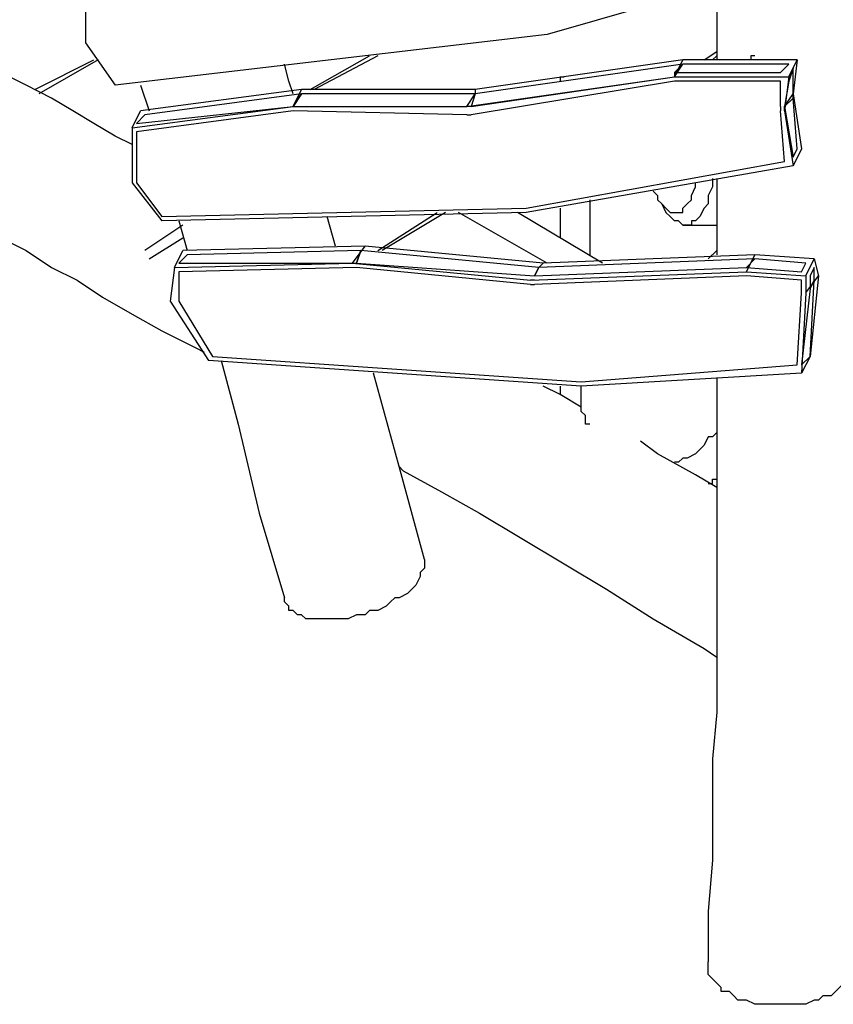
# Model space of a CAD drawing. Units: millimetres. Extents: x 24 to 150, y 33 to 212.
# Drawn here: x 50 to 57, y 92 to 100 of the extents above; entities that cross this region are included whole.
import ezdxf

# ---------------------------------------------------------------- set-up
doc = ezdxf.new("R2010")
doc.units = ezdxf.units.MM
doc.header["$MEASUREMENT"] = 0
doc.layers.add('Ebene 1', color=7, linetype='Continuous', lineweight=0)

msp = doc.modelspace()

# ---------------------------------------------------------------- linework, layer by layer
at = {"layer": 'Ebene 1', "color": 18, "lineweight": 25, "true_color": 0x000000}
for points, knots in [([(50.9411, 99.2717), (50.9411, 99.2717), (50.8, 99.3422), (50.8, 99.3422), (50.8, 99.3422), (50.6236, 99.4481), (50.6236, 99.4481), (50.6236, 99.4481), (50.4472, 99.5539), (50.4472, 99.5539), (50.4472, 99.5539), (50.2708, 99.6597), (50.2708, 99.6597), (50.2708, 99.6597), (50.0592, 99.7656), (50.0592, 99.7656), (50.0592, 99.7656), (49.8475, 99.8714), (49.8475, 99.8714), (49.8475, 99.8714), (49.6358, 99.9772), (49.6358, 99.9772), (49.6358, 99.9772), (49.4242, 100.1183), (49.4242, 100.1183), (49.4242, 100.1183), (49.2125, 100.2594), (49.2125, 100.2594), (49.2125, 100.2594), (48.9656, 100.3653), (48.9656, 100.3653), (48.9656, 100.3653), (48.7186, 100.5064), (48.7186, 100.5064), (48.7186, 100.5064), (48.4364, 100.6475), (48.4364, 100.6475), (48.4364, 100.6475), (48.1894, 100.8239), (48.1894, 100.8239), (48.1894, 100.8239), (47.9072, 100.965), (47.9072, 100.965), (47.9072, 100.965), (47.625, 101.1414), (47.625, 101.1414), (47.625, 101.1414), (47.3075, 101.2825), (47.3075, 101.2825), (47.3075, 101.2825), (47.0253, 101.4589), (47.0253, 101.4589), (47.0253, 101.4589), (46.7783, 101.6), (46.7783, 101.6)], [0, 0, 0, 0, 1, 1, 1, 2, 2, 2, 3, 3, 3, 4, 4, 4, 5, 5, 5, 6, 6, 6, 7, 7, 7, 8, 8, 8, 9, 9, 9, 10, 10, 10, 11, 11, 11, 12, 12, 12, 13, 13, 13, 14, 14, 14, 15, 15, 15, 16, 16, 16, 17, 17, 17, 18, 18, 18, 18]), ([(44.7322, 101.3531), (44.7322, 101.3531), (44.8381, 101.2825), (44.8381, 101.2825), (44.8381, 101.2825), (45.1203, 101.1414), (45.1203, 101.1414), (45.1203, 101.1414), (45.4025, 101.0003), (45.4025, 101.0003), (45.4025, 101.0003), (45.6494, 100.8239), (45.6494, 100.8239), (45.6494, 100.8239), (45.9317, 100.6828), (45.9317, 100.6828), (45.9317, 100.6828), (46.1786, 100.5417), (46.1786, 100.5417), (46.1786, 100.5417), (46.4256, 100.4358), (46.4256, 100.4358), (46.4256, 100.4358), (46.6372, 100.2947), (46.6372, 100.2947), (46.6372, 100.2947), (46.8842, 100.1536), (46.8842, 100.1536), (46.8842, 100.1536), (47.0958, 100.0478), (47.0958, 100.0478), (47.0958, 100.0478), (47.3075, 99.9419), (47.3075, 99.9419), (47.3075, 99.9419), (47.4839, 99.8361), (47.4839, 99.8361), (47.4839, 99.8361), (47.6603, 99.7303), (47.6603, 99.7303), (47.6603, 99.7303), (47.8367, 99.6244), (47.8367, 99.6244), (47.8367, 99.6244), (48.0131, 99.5186), (48.0131, 99.5186), (48.0131, 99.5186), (48.1894, 99.4481), (48.1894, 99.4481), (48.1894, 99.4481), (48.3306, 99.3775), (48.3306, 99.3775), (48.3306, 99.3775), (48.4364, 99.3069), (48.4364, 99.3069), (48.4364, 99.3069), (48.5775, 99.2364), (48.5775, 99.2364), (48.5775, 99.2364), (48.6833, 99.1658), (48.6833, 99.1658), (48.6833, 99.1658), (48.8244, 99.0953), (48.8244, 99.0953), (48.8244, 99.0953), (48.9656, 98.9894), (48.9656, 98.9894), (48.9656, 98.9894), (49.1067, 98.9189), (49.1067, 98.9189), (49.1067, 98.9189), (49.2831, 98.8131), (49.2831, 98.8131), (49.2831, 98.8131), (49.4594, 98.7072), (49.4594, 98.7072), (49.4594, 98.7072), (49.6711, 98.6014), (49.6711, 98.6014), (49.6711, 98.6014), (49.8475, 98.4956), (49.8475, 98.4956), (49.8475, 98.4956), (50.0592, 98.3897), (50.0592, 98.3897), (50.0592, 98.3897), (50.2708, 98.2486), (50.2708, 98.2486), (50.2708, 98.2486), (50.4825, 98.1428), (50.4825, 98.1428), (50.4825, 98.1428), (50.6942, 98.0017), (50.6942, 98.0017), (50.6942, 98.0017), (50.9411, 97.8606), (50.9411, 97.8606), (50.9411, 97.8606), (51.1881, 97.7194), (51.1881, 97.7194), (51.1881, 97.7194), (51.4703, 97.5783), (51.4703, 97.5783), (51.4703, 97.5783), (51.5408, 97.5431), (51.5408, 97.5431)], [0, 0, 0, 0, 1, 1, 1, 2, 2, 2, 3, 3, 3, 4, 4, 4, 5, 5, 5, 6, 6, 6, 7, 7, 7, 8, 8, 8, 9, 9, 9, 10, 10, 10, 11, 11, 11, 12, 12, 12, 13, 13, 13, 14, 14, 14, 15, 15, 15, 16, 16, 16, 17, 17, 17, 18, 18, 18, 19, 19, 19, 20, 20, 20, 21, 21, 21, 22, 22, 22, 23, 23, 23, 24, 24, 24, 25, 25, 25, 26, 26, 26, 27, 27, 27, 28, 28, 28, 29, 29, 29, 30, 30, 30, 31, 31, 31, 32, 32, 32, 33, 33, 33, 34, 34, 34, 35, 35, 35, 35]), ([(55.8094, 100.6122), (55.8094, 100.6122), (55.8094, 100.5769), (55.8094, 100.5769), (55.8094, 100.5769), (55.8094, 100.2594), (55.8094, 100.2594), (55.8094, 100.2594), (55.8094, 99.9772), (55.8094, 99.9772)], [0, 0, 0, 0, 1, 1, 1, 2, 2, 2, 3, 3, 3, 3]), ([(56.1269, 100.0125), (56.1269, 100.0125), (56.1269, 100.0125), (56.1269, 100.0125), (56.1269, 100.0125), (56.0917, 100.0125), (56.0917, 100.0125), (56.0917, 100.0125), (56.0917, 99.9772), (56.0917, 99.9772), (56.0917, 99.9772), (56.0564, 99.9772), (56.0564, 99.9772)], [0, 0, 0, 0, 1, 1, 1, 2, 2, 2, 3, 3, 3, 4, 4, 4, 4]), ([(52.2817, 99.695), (52.2817, 99.695), (52.2464, 99.8008), (52.2464, 99.8008), (52.2464, 99.8008), (52.2111, 99.9419), (52.2111, 99.9419)], [0, 0, 0, 0, 1, 1, 1, 2, 2, 2, 2]), ([(55.4567, 99.8714), (55.4567, 99.8714), (55.4567, 99.8714), (55.4567, 99.8714), (55.4567, 99.8714), (55.4567, 99.8361), (55.4567, 99.8361)], [0, 0, 0, 0, 1, 1, 1, 2, 2, 2, 2]), ([(56.4444, 99.6597), (56.4444, 99.6597), (56.4444, 99.6597), (56.4444, 99.6597), (56.4444, 99.6597), (56.4444, 99.695), (56.4444, 99.695)], [0, 0, 0, 0, 1, 1, 1, 2, 2, 2, 2]), ([(53.7633, 99.5892), (53.7633, 99.5892), (53.7633, 99.5892), (53.7633, 99.5892), (53.7633, 99.5892), (53.7281, 99.5892), (53.7281, 99.5892)], [0, 0, 0, 0, 1, 1, 1, 2, 2, 2, 2]), ([(56.3386, 99.5892), (56.3386, 99.5892), (56.3386, 99.5892), (56.3386, 99.5892), (56.3386, 99.5892), (56.3386, 99.5539), (56.3386, 99.5539)], [0, 0, 0, 0, 1, 1, 1, 2, 2, 2, 2]), ([(53.7281, 99.5186), (53.7281, 99.5186), (53.7281, 99.5186), (53.7281, 99.5186), (53.7281, 99.5186), (53.7633, 99.5186), (53.7633, 99.5186)], [0, 0, 0, 0, 1, 1, 1, 2, 2, 2, 2]), ([(55.2803, 98.8836), (55.2803, 98.8836), (55.2803, 98.8836), (55.2803, 98.8836), (55.2803, 98.8836), (55.3156, 98.8483), (55.3156, 98.8483), (55.3156, 98.8483), (55.3156, 98.8131), (55.3156, 98.8131), (55.3156, 98.8131), (55.3508, 98.7778), (55.3508, 98.7778), (55.3508, 98.7778), (55.3861, 98.7425), (55.3861, 98.7425), (55.3861, 98.7425), (55.4214, 98.7072), (55.4214, 98.7072), (55.4214, 98.7072), (55.4567, 98.7072), (55.4567, 98.7072), (55.4567, 98.7072), (55.4919, 98.7072), (55.4919, 98.7072), (55.4919, 98.7072), (55.5272, 98.7072), (55.5272, 98.7072), (55.5272, 98.7072), (55.5272, 98.7425), (55.5272, 98.7425), (55.5272, 98.7425), (55.5625, 98.7778), (55.5625, 98.7778), (55.5625, 98.7778), (55.5978, 98.8131), (55.5978, 98.8131), (55.5978, 98.8131), (55.5978, 98.8483), (55.5978, 98.8483), (55.5978, 98.8483), (55.6331, 98.9189), (55.6331, 98.9189), (55.6331, 98.9189), (55.6331, 98.9542), (55.6331, 98.9542)], [0, 0, 0, 0, 1, 1, 1, 2, 2, 2, 3, 3, 3, 4, 4, 4, 5, 5, 5, 6, 6, 6, 7, 7, 7, 8, 8, 8, 9, 9, 9, 10, 10, 10, 11, 11, 11, 12, 12, 12, 13, 13, 13, 14, 14, 14, 15, 15, 15, 15]), ([(55.7742, 98.9894), (55.7742, 98.9894), (55.7742, 98.9894), (55.7742, 98.9894), (55.7742, 98.9894), (55.7742, 98.9189), (55.7742, 98.9189), (55.7742, 98.9189), (55.7389, 98.8483), (55.7389, 98.8483), (55.7389, 98.8483), (55.7389, 98.7778), (55.7389, 98.7778), (55.7389, 98.7778), (55.7036, 98.7425), (55.7036, 98.7425), (55.7036, 98.7425), (55.6683, 98.6719), (55.6683, 98.6719), (55.6683, 98.6719), (55.6331, 98.6367), (55.6331, 98.6367), (55.6331, 98.6367), (55.5978, 98.6367), (55.5978, 98.6367), (55.5978, 98.6367), (55.5978, 98.6014), (55.5978, 98.6014), (55.5978, 98.6014), (55.5625, 98.6014), (55.5625, 98.6014), (55.5625, 98.6014), (55.5272, 98.6014), (55.5272, 98.6014), (55.5272, 98.6014), (55.4919, 98.6367), (55.4919, 98.6367), (55.4919, 98.6367), (55.4567, 98.6367), (55.4567, 98.6367), (55.4567, 98.6367), (55.4214, 98.6719), (55.4214, 98.6719)], [0, 0, 0, 0, 1, 1, 1, 2, 2, 2, 3, 3, 3, 4, 4, 4, 5, 5, 5, 6, 6, 6, 7, 7, 7, 8, 8, 8, 9, 9, 9, 10, 10, 10, 11, 11, 11, 12, 12, 12, 13, 13, 13, 14, 14, 14, 14]), ([(55.8094, 98.9894), (55.8094, 98.9894), (55.8094, 98.9189), (55.8094, 98.9189), (55.8094, 98.9189), (55.8094, 98.5661), (55.8094, 98.5661), (55.8094, 98.5661), (55.8094, 98.3544), (55.8094, 98.3544)], [0, 0, 0, 0, 1, 1, 1, 2, 2, 2, 3, 3, 3, 3]), ([(55.3508, 98.7778), (55.3508, 98.7778), (55.3861, 98.7072), (55.3861, 98.7072), (55.3861, 98.7072), (55.4214, 98.6719), (55.4214, 98.6719)], [0, 0, 0, 0, 1, 1, 1, 2, 2, 2, 2]), ([(51.6819, 97.4725), (51.6819, 97.4725), (51.8231, 96.9433), (51.8231, 96.9433), (51.8231, 96.9433), (51.9994, 96.2025), (51.9994, 96.2025), (51.9994, 96.2025), (52.2111, 95.4969), (52.2111, 95.4969)], [0, 0, 0, 0, 1, 1, 1, 2, 2, 2, 3, 3, 3, 3]), ([(53.3753, 95.8144), (53.3753, 95.8144), (53.1636, 96.5906), (53.1636, 96.5906), (53.1636, 96.5906), (52.9519, 97.3667), (52.9519, 97.3667)], [0, 0, 0, 0, 1, 1, 1, 2, 2, 2, 2]), ([(55.8094, 97.3314), (55.8094, 97.3314), (55.8094, 97.0139), (55.8094, 97.0139), (55.8094, 97.0139), (55.8094, 96.6258), (55.8094, 96.6258), (55.8094, 96.6258), (55.8094, 96.2025), (55.8094, 96.2025), (55.8094, 96.2025), (55.8094, 95.7792), (55.8094, 95.7792), (55.8094, 95.7792), (55.8094, 95.3558), (55.8094, 95.3558), (55.8094, 95.3558), (55.8094, 94.9678), (55.8094, 94.9678), (55.8094, 94.9678), (55.8094, 94.5444), (55.8094, 94.5444), (55.8094, 94.5444), (55.7742, 94.1564), (55.7742, 94.1564), (55.7742, 94.1564), (55.7742, 93.7331), (55.7742, 93.7331), (55.7742, 93.7331), (55.7742, 93.3097), (55.7742, 93.3097), (55.7742, 93.3097), (55.7389, 92.8864), (55.7389, 92.8864), (55.7389, 92.8864), (55.7389, 92.4631), (55.7389, 92.4631)], [0, 0, 0, 0, 1, 1, 1, 2, 2, 2, 3, 3, 3, 4, 4, 4, 5, 5, 5, 6, 6, 6, 7, 7, 7, 8, 8, 8, 9, 9, 9, 10, 10, 10, 11, 11, 11, 12, 12, 12, 12]), ([(54.6806, 97.0844), (54.6806, 97.0844), (54.5042, 97.1903), (54.5042, 97.1903), (54.5042, 97.1903), (54.3631, 97.2608), (54.3631, 97.2608)], [0, 0, 0, 0, 1, 1, 1, 2, 2, 2, 2]), ([(54.7511, 96.9433), (54.7511, 96.9433), (54.7158, 96.9433), (54.7158, 96.9433), (54.7158, 96.9433), (54.7158, 97.0139), (54.7158, 97.0139), (54.7158, 97.0139), (54.6806, 97.0492), (54.6806, 97.0492), (54.6806, 97.0492), (54.6806, 97.1197), (54.6806, 97.1197), (54.6806, 97.1197), (54.6806, 97.155), (54.6806, 97.155), (54.6806, 97.155), (54.6806, 97.1903), (54.6806, 97.1903), (54.6806, 97.1903), (54.6806, 97.2256), (54.6806, 97.2256), (54.6806, 97.2256), (54.6806, 97.2608), (54.6806, 97.2608)], [0, 0, 0, 0, 1, 1, 1, 2, 2, 2, 3, 3, 3, 4, 4, 4, 5, 5, 5, 6, 6, 6, 7, 7, 7, 8, 8, 8, 8]), ([(55.8094, 96.9433), (55.8094, 96.9433), (55.8094, 96.8728), (55.8094, 96.8728), (55.8094, 96.8728), (55.7742, 96.8375), (55.7742, 96.8375), (55.7742, 96.8375), (55.7389, 96.8375), (55.7389, 96.8375), (55.7389, 96.8375), (55.7036, 96.7669), (55.7036, 96.7669), (55.7036, 96.7669), (55.6683, 96.7317), (55.6683, 96.7317), (55.6683, 96.7317), (55.6331, 96.6964), (55.6331, 96.6964), (55.6331, 96.6964), (55.5625, 96.6611), (55.5625, 96.6611), (55.5625, 96.6611), (55.5272, 96.6611), (55.5272, 96.6611), (55.5272, 96.6611), (55.4919, 96.6258), (55.4919, 96.6258), (55.4919, 96.6258), (55.4567, 96.6258), (55.4567, 96.6258)], [0, 0, 0, 0, 1, 1, 1, 2, 2, 2, 3, 3, 3, 4, 4, 4, 5, 5, 5, 6, 6, 6, 7, 7, 7, 8, 8, 8, 9, 9, 9, 10, 10, 10, 10]), ([(55.8094, 96.4142), (55.8094, 96.4142), (55.6331, 96.52), (55.6331, 96.52), (55.6331, 96.52), (55.3156, 96.6964), (55.3156, 96.6964), (55.3156, 96.6964), (55.1744, 96.8022), (55.1744, 96.8022)], [0, 0, 0, 0, 1, 1, 1, 2, 2, 2, 3, 3, 3, 3]), ([(53.1636, 96.5906), (53.1636, 96.5906), (53.1989, 96.5553), (53.1989, 96.5553), (53.1989, 96.5553), (53.5164, 96.3789), (53.5164, 96.3789), (53.5164, 96.3789), (53.8339, 96.2025), (53.8339, 96.2025), (53.8339, 96.2025), (54.1867, 95.9908), (54.1867, 95.9908), (54.1867, 95.9908), (54.5394, 95.7792), (54.5394, 95.7792), (54.5394, 95.7792), (54.8922, 95.5675), (54.8922, 95.5675), (54.8922, 95.5675), (55.2803, 95.3206), (55.2803, 95.3206), (55.2803, 95.3206), (55.7036, 95.0736), (55.7036, 95.0736), (55.7036, 95.0736), (55.8094, 95.0031), (55.8094, 95.0031)], [0, 0, 0, 0, 1, 1, 1, 2, 2, 2, 3, 3, 3, 4, 4, 4, 5, 5, 5, 6, 6, 6, 7, 7, 7, 8, 8, 8, 9, 9, 9, 9]), ([(55.7389, 96.4494), (55.7389, 96.4494), (55.7742, 96.4494), (55.7742, 96.4494), (55.7742, 96.4494), (55.7742, 96.4847), (55.7742, 96.4847), (55.7742, 96.4847), (55.8094, 96.4847), (55.8094, 96.4847)], [0, 0, 0, 0, 1, 1, 1, 2, 2, 2, 3, 3, 3, 3]), ([(53.3753, 95.8144), (53.3753, 95.8144), (53.3753, 95.7792), (53.3753, 95.7792), (53.3753, 95.7792), (53.3753, 95.7439), (53.3753, 95.7439), (53.3753, 95.7439), (53.34, 95.7086), (53.34, 95.7086), (53.34, 95.7086), (53.34, 95.6733), (53.34, 95.6733), (53.34, 95.6733), (53.3047, 95.6028), (53.3047, 95.6028), (53.3047, 95.6028), (53.2694, 95.5675), (53.2694, 95.5675), (53.2694, 95.5675), (53.2342, 95.5322), (53.2342, 95.5322), (53.2342, 95.5322), (53.1636, 95.4969), (53.1636, 95.4969), (53.1636, 95.4969), (53.1283, 95.4969), (53.1283, 95.4969), (53.1283, 95.4969), (53.0931, 95.4617), (53.0931, 95.4617), (53.0931, 95.4617), (53.0578, 95.4264), (53.0578, 95.4264), (53.0578, 95.4264), (52.9872, 95.3911), (52.9872, 95.3911), (52.9872, 95.3911), (52.9167, 95.3911), (52.9167, 95.3911), (52.9167, 95.3911), (52.8814, 95.3558), (52.8814, 95.3558), (52.8814, 95.3558), (52.8108, 95.3558), (52.8108, 95.3558), (52.8108, 95.3558), (52.7403, 95.3206), (52.7403, 95.3206), (52.7403, 95.3206), (52.705, 95.3206), (52.705, 95.3206), (52.705, 95.3206), (52.6344, 95.3206), (52.6344, 95.3206), (52.6344, 95.3206), (52.5992, 95.3206), (52.5992, 95.3206), (52.5992, 95.3206), (52.5286, 95.3206), (52.5286, 95.3206), (52.5286, 95.3206), (52.4581, 95.3206), (52.4581, 95.3206), (52.4581, 95.3206), (52.3875, 95.3206), (52.3875, 95.3206), (52.3875, 95.3206), (52.3522, 95.3558), (52.3522, 95.3558), (52.3522, 95.3558), (52.3169, 95.3558), (52.3169, 95.3558), (52.3169, 95.3558), (52.2817, 95.3911), (52.2817, 95.3911), (52.2817, 95.3911), (52.2464, 95.3911), (52.2464, 95.3911), (52.2464, 95.3911), (52.2464, 95.4264), (52.2464, 95.4264), (52.2464, 95.4264), (52.2111, 95.4617), (52.2111, 95.4617), (52.2111, 95.4617), (52.2111, 95.4969), (52.2111, 95.4969)], [0, 0, 0, 0, 1, 1, 1, 2, 2, 2, 3, 3, 3, 4, 4, 4, 5, 5, 5, 6, 6, 6, 7, 7, 7, 8, 8, 8, 9, 9, 9, 10, 10, 10, 11, 11, 11, 12, 12, 12, 13, 13, 13, 14, 14, 14, 15, 15, 15, 16, 16, 16, 17, 17, 17, 18, 18, 18, 19, 19, 19, 20, 20, 20, 21, 21, 21, 22, 22, 22, 23, 23, 23, 24, 24, 24, 25, 25, 25, 26, 26, 26, 27, 27, 27, 28, 28, 28, 29, 29, 29, 29]), ([(56.9383, 92.4278), (56.9383, 92.4278), (56.9383, 92.4278), (56.9383, 92.4278), (56.9383, 92.4278), (56.9383, 92.3925), (56.9383, 92.3925), (56.9383, 92.3925), (56.9031, 92.3572), (56.9031, 92.3572), (56.9031, 92.3572), (56.9031, 92.3219), (56.9031, 92.3219), (56.9031, 92.3219), (56.8678, 92.2867), (56.8678, 92.2867), (56.8678, 92.2867), (56.8325, 92.2514), (56.8325, 92.2514), (56.8325, 92.2514), (56.7972, 92.2161), (56.7972, 92.2161), (56.7972, 92.2161), (56.7619, 92.1808), (56.7619, 92.1808), (56.7619, 92.1808), (56.6914, 92.1808), (56.6914, 92.1808), (56.6914, 92.1808), (56.6561, 92.1456), (56.6561, 92.1456), (56.6561, 92.1456), (56.6208, 92.1456), (56.6208, 92.1456), (56.6208, 92.1456), (56.5503, 92.1103), (56.5503, 92.1103), (56.5503, 92.1103), (56.4797, 92.1103), (56.4797, 92.1103), (56.4797, 92.1103), (56.4444, 92.1103), (56.4444, 92.1103), (56.4444, 92.1103), (56.3739, 92.1103), (56.3739, 92.1103), (56.3739, 92.1103), (56.3033, 92.1103), (56.3033, 92.1103), (56.3033, 92.1103), (56.2328, 92.1103), (56.2328, 92.1103), (56.2328, 92.1103), (56.1975, 92.1103), (56.1975, 92.1103), (56.1975, 92.1103), (56.1269, 92.1103), (56.1269, 92.1103), (56.1269, 92.1103), (56.0564, 92.1456), (56.0564, 92.1456), (56.0564, 92.1456), (55.9858, 92.1456), (55.9858, 92.1456), (55.9858, 92.1456), (55.9506, 92.1808), (55.9506, 92.1808), (55.9506, 92.1808), (55.9153, 92.2161), (55.9153, 92.2161), (55.9153, 92.2161), (55.8447, 92.2161), (55.8447, 92.2161), (55.8447, 92.2161), (55.8447, 92.2514), (55.8447, 92.2514), (55.8447, 92.2514), (55.8094, 92.2867), (55.8094, 92.2867), (55.8094, 92.2867), (55.7742, 92.3219), (55.7742, 92.3219), (55.7742, 92.3219), (55.7389, 92.3572), (55.7389, 92.3572), (55.7389, 92.3572), (55.7389, 92.3925), (55.7389, 92.3925), (55.7389, 92.3925), (55.7389, 92.4278), (55.7389, 92.4278), (55.7389, 92.4278), (55.7389, 92.4631), (55.7389, 92.4631)], [0, 0, 0, 0, 1, 1, 1, 2, 2, 2, 3, 3, 3, 4, 4, 4, 5, 5, 5, 6, 6, 6, 7, 7, 7, 8, 8, 8, 9, 9, 9, 10, 10, 10, 11, 11, 11, 12, 12, 12, 13, 13, 13, 14, 14, 14, 15, 15, 15, 16, 16, 16, 17, 17, 17, 18, 18, 18, 19, 19, 19, 20, 20, 20, 21, 21, 21, 22, 22, 22, 23, 23, 23, 24, 24, 24, 25, 25, 25, 26, 26, 26, 27, 27, 27, 28, 28, 28, 29, 29, 29, 30, 30, 30, 31, 31, 31, 31])]:
    msp.add_open_spline(points, degree=3, knots=knots, dxfattribs=at)
for points in [[(56.4797, 100.7886), (56.4797, 100.7886), (54.3983, 100.1889), (54.3983, 100.1889)], [(50.5531, 100.5064), (50.5531, 100.5064), (50.5531, 100.1183), (50.5531, 100.1183)], [(54.3983, 100.1889), (54.3983, 100.1889), (50.8, 99.7656), (50.8, 99.7656)], [(50.5531, 100.1183), (50.5531, 100.1183), (50.8, 99.7656), (50.8, 99.7656)], [(52.4228, 99.7303), (52.4228, 99.7303), (52.9167, 100.0125), (52.9167, 100.0125)], [(52.9872, 100.0125), (52.9872, 100.0125), (52.4581, 99.7303), (52.4581, 99.7303)], [(52.9872, 100.0125), (52.9872, 100.0125), (52.9872, 100.0125), (52.9872, 100.0125)], [(55.7036, 99.9772), (55.7036, 99.9772), (55.8094, 100.0478), (55.8094, 100.0478)], [(55.8094, 100.0125), (55.8094, 100.0125), (55.7742, 99.9772), (55.7742, 99.9772)], [(50.1297, 99.7303), (50.1297, 99.7303), (50.6236, 99.9772), (50.6236, 99.9772)], [(50.6589, 99.9772), (50.6589, 99.9772), (50.165, 99.695), (50.165, 99.695)], [(55.5272, 99.9772), (55.5272, 99.9772), (53.7986, 99.7303), (53.7986, 99.7303)], [(55.5272, 99.9419), (55.5272, 99.9419), (53.7986, 99.695), (53.7986, 99.695)], [(55.4567, 99.8361), (55.4567, 99.8361), (55.5272, 99.9772), (55.5272, 99.9772)], [(55.5272, 99.9419), (55.5272, 99.9419), (55.4567, 99.8714), (55.4567, 99.8714)], [(55.4567, 99.8361), (55.4567, 99.8361), (55.5272, 99.9419), (55.5272, 99.9419)], [(56.4797, 99.9772), (56.4797, 99.9772), (55.5272, 99.9772), (55.5272, 99.9772)], [(56.4092, 99.9419), (56.4092, 99.9419), (55.5272, 99.9419), (55.5272, 99.9419)], [(55.5272, 99.9419), (55.5272, 99.9419), (55.5272, 99.9419), (55.5272, 99.9419)], [(56.3386, 99.8714), (56.3386, 99.8714), (56.4092, 99.9419), (56.4092, 99.9419)], [(56.4092, 99.8361), (56.4092, 99.8361), (56.4797, 99.9772), (56.4797, 99.9772)], [(56.4444, 99.9067), (56.4444, 99.9067), (56.4092, 99.8008), (56.4092, 99.8008)], [(56.4797, 99.9772), (56.4797, 99.9772), (56.4444, 99.695), (56.4444, 99.695)], [(56.4444, 99.695), (56.4444, 99.695), (56.4444, 99.9067), (56.4444, 99.9067)], [(53.7281, 99.5892), (53.7281, 99.5892), (55.4567, 99.8361), (55.4567, 99.8361)], [(53.7633, 99.5892), (53.7633, 99.5892), (55.4567, 99.8361), (55.4567, 99.8361)], [(54.5042, 99.8361), (54.5042, 99.8361), (54.5394, 99.8361), (54.5394, 99.8361)], [(54.5042, 99.8361), (54.5042, 99.8361), (54.5042, 99.8008), (54.5042, 99.8008)], [(55.4567, 99.8714), (55.4567, 99.8714), (56.3386, 99.8714), (56.3386, 99.8714)], [(55.4567, 99.8361), (55.4567, 99.8361), (56.4092, 99.8361), (56.4092, 99.8361)], [(56.4092, 99.8361), (56.4092, 99.8361), (56.3739, 99.5539), (56.3739, 99.5539)], [(51.0117, 99.7656), (51.0117, 99.7656), (51.0822, 99.5539), (51.0822, 99.5539)], [(55.4567, 99.8008), (55.4567, 99.8008), (53.7633, 99.5186), (53.7633, 99.5186)], [(56.3386, 99.8008), (56.3386, 99.8008), (55.4567, 99.8008), (55.4567, 99.8008)], [(56.3386, 99.5892), (56.3386, 99.5892), (56.3386, 99.8008), (56.3386, 99.8008)], [(56.4092, 99.8008), (56.4092, 99.8008), (56.3739, 99.5892), (56.3739, 99.5892)], [(52.3522, 99.7303), (52.3522, 99.7303), (51.0117, 99.5539), (51.0117, 99.5539)], [(52.3522, 99.695), (52.3522, 99.695), (51.0469, 99.5186), (51.0469, 99.5186)], [(52.2817, 99.5892), (52.2817, 99.5892), (52.3522, 99.7303), (52.3522, 99.7303)], [(52.3522, 99.695), (52.3522, 99.695), (52.2817, 99.5892), (52.2817, 99.5892)], [(52.2817, 99.5892), (52.2817, 99.5892), (52.3522, 99.695), (52.3522, 99.695)], [(53.7986, 99.7303), (53.7986, 99.7303), (52.3522, 99.7303), (52.3522, 99.7303)], [(53.7986, 99.695), (53.7986, 99.695), (52.3522, 99.695), (52.3522, 99.695)], [(52.3522, 99.695), (52.3522, 99.695), (52.3522, 99.695), (52.3522, 99.695)], [(53.7281, 99.5892), (53.7281, 99.5892), (53.7986, 99.695), (53.7986, 99.695)], [(53.7986, 99.695), (53.7986, 99.695), (53.7633, 99.5892), (53.7633, 99.5892)], [(53.7986, 99.7303), (53.7986, 99.7303), (53.7986, 99.695), (53.7986, 99.695)], [(53.7986, 99.695), (53.7986, 99.695), (53.7986, 99.695), (53.7986, 99.695)], [(56.3739, 99.5892), (56.3739, 99.5892), (56.4444, 99.695), (56.4444, 99.695)], [(56.4444, 99.6597), (56.4444, 99.6597), (56.3739, 99.5892), (56.3739, 99.5892)], [(56.4444, 99.695), (56.4444, 99.695), (56.4444, 99.695), (56.4444, 99.695)], [(56.4444, 99.695), (56.4444, 99.695), (56.515, 99.2364), (56.515, 99.2364)], [(56.4797, 99.2364), (56.4797, 99.2364), (56.4444, 99.6597), (56.4444, 99.6597)], [(50.9411, 99.4128), (50.9411, 99.4128), (52.2817, 99.5892), (52.2817, 99.5892)], [(50.9764, 99.4481), (50.9764, 99.4481), (52.2817, 99.5892), (52.2817, 99.5892)], [(52.2817, 99.5892), (52.2817, 99.5892), (53.7281, 99.5892), (53.7281, 99.5892)], [(52.2817, 99.5892), (52.2817, 99.5892), (52.2817, 99.5892), (52.2817, 99.5892)], [(52.2817, 99.5892), (52.2817, 99.5892), (53.7281, 99.5892), (53.7281, 99.5892)], [(53.7633, 99.5892), (53.7633, 99.5892), (53.7281, 99.5892), (53.7281, 99.5892)], [(56.3739, 99.5892), (56.3739, 99.5892), (56.3739, 99.5892), (56.3739, 99.5892)], [(56.3739, 99.5892), (56.3739, 99.5892), (56.4444, 99.1658), (56.4444, 99.1658)], [(56.3739, 99.5539), (56.3739, 99.5539), (56.3739, 99.5892), (56.3739, 99.5892)], [(50.9411, 99.4128), (50.9411, 99.4128), (51.0117, 99.5539), (51.0117, 99.5539)], [(52.2817, 99.5539), (52.2817, 99.5539), (50.9764, 99.3775), (50.9764, 99.3775)], [(51.0469, 99.5186), (51.0469, 99.5186), (50.9764, 99.4481), (50.9764, 99.4481)], [(53.7281, 99.5186), (53.7281, 99.5186), (52.2817, 99.5539), (52.2817, 99.5539)], [(56.3739, 99.1306), (56.3739, 99.1306), (56.3386, 99.5539), (56.3386, 99.5539)], [(56.3739, 99.5539), (56.3739, 99.5539), (56.4444, 99.0953), (56.4444, 99.0953)], [(50.9411, 99.4128), (50.9411, 99.4128), (50.9411, 98.9542), (50.9411, 98.9542)], [(50.9764, 99.3775), (50.9764, 99.3775), (50.9764, 98.9542), (50.9764, 98.9542)], [(56.4444, 99.1658), (56.4444, 99.1658), (56.4797, 99.2364), (56.4797, 99.2364)], [(56.515, 99.2364), (56.515, 99.2364), (56.4444, 99.0953), (56.4444, 99.0953)], [(54.2219, 98.7425), (54.2219, 98.7425), (56.3739, 99.1306), (56.3739, 99.1306)], [(56.4444, 99.0953), (56.4444, 99.0953), (54.2219, 98.7072), (54.2219, 98.7072)], [(50.9411, 98.9542), (50.9411, 98.9542), (51.1881, 98.6367), (51.1881, 98.6367)], [(50.9764, 98.9542), (50.9764, 98.9542), (51.1881, 98.6719), (51.1881, 98.6719)], [(54.7511, 98.8131), (54.7511, 98.8131), (54.7511, 98.3544), (54.7511, 98.3544)], [(51.1881, 98.6719), (51.1881, 98.6719), (54.2219, 98.7425), (54.2219, 98.7425)], [(54.2219, 98.7072), (54.2219, 98.7072), (51.1881, 98.6367), (51.1881, 98.6367)], [(52.6344, 98.425), (52.6344, 98.425), (52.5639, 98.6719), (52.5639, 98.6719)], [(52.9872, 98.3897), (52.9872, 98.3897), (53.4811, 98.7072), (53.4811, 98.7072)], [(53.5517, 98.7072), (53.5517, 98.7072), (53.0225, 98.3897), (53.0225, 98.3897)], [(54.3983, 98.2839), (54.3983, 98.2839), (53.6575, 98.7072), (53.6575, 98.7072)], [(54.8569, 98.2839), (54.8569, 98.2839), (54.1514, 98.7072), (54.1514, 98.7072)], [(54.5042, 98.7425), (54.5042, 98.7425), (54.5042, 98.4956), (54.5042, 98.4956)], [(51.3644, 98.6014), (51.3644, 98.6014), (51.0469, 98.3897), (51.0469, 98.3897)], [(51.3292, 98.6367), (51.3292, 98.6367), (51.3997, 98.3897), (51.3997, 98.3897)], [(55.5272, 98.6014), (55.5272, 98.6014), (55.8094, 98.6014), (55.8094, 98.6014)], [(51.0822, 98.3192), (51.0822, 98.3192), (51.3644, 98.4956), (51.3644, 98.4956)], [(52.8814, 98.425), (52.8814, 98.425), (51.3644, 98.3897), (51.3644, 98.3897)], [(52.7756, 98.2839), (52.7756, 98.2839), (52.8814, 98.425), (52.8814, 98.425)], [(54.3631, 98.2839), (54.3631, 98.2839), (52.8814, 98.425), (52.8814, 98.425)], [(51.2939, 98.2486), (51.2939, 98.2486), (51.3644, 98.3897), (51.3644, 98.3897)], [(51.3997, 98.3544), (51.3997, 98.3544), (51.3292, 98.2839), (51.3292, 98.2839)], [(52.8461, 98.3897), (52.8461, 98.3897), (51.3997, 98.3544), (51.3997, 98.3544)], [(52.8461, 98.3897), (52.8461, 98.3897), (52.8108, 98.2839), (52.8108, 98.2839)], [(52.8108, 98.2839), (52.8108, 98.2839), (52.8461, 98.3897), (52.8461, 98.3897)], [(54.3278, 98.2486), (54.3278, 98.2486), (52.8461, 98.3897), (52.8461, 98.3897)], [(52.8461, 98.3897), (52.8461, 98.3897), (52.8461, 98.3897), (52.8461, 98.3897)], [(56.1269, 98.3544), (56.1269, 98.3544), (54.3631, 98.2839), (54.3631, 98.2839)], [(55.7389, 98.3192), (55.7389, 98.3192), (55.8094, 98.3897), (55.8094, 98.3897)], [(55.8094, 98.3544), (55.8094, 98.3544), (55.8094, 98.3544), (55.8094, 98.3544)], [(56.0564, 98.2133), (56.0564, 98.2133), (56.1269, 98.3544), (56.1269, 98.3544)], [(56.6208, 98.3192), (56.6208, 98.3192), (56.1269, 98.3544), (56.1269, 98.3544)], [(51.2939, 98.2486), (51.2939, 98.2486), (52.7756, 98.2839), (52.7756, 98.2839)], [(51.3292, 98.2839), (51.3292, 98.2839), (52.8108, 98.2839), (52.8108, 98.2839)], [(52.7756, 98.2839), (52.7756, 98.2839), (54.2572, 98.1428), (54.2572, 98.1428)], [(52.8108, 98.2839), (52.8108, 98.2839), (54.2925, 98.1781), (54.2925, 98.1781)], [(52.8108, 98.2839), (52.8108, 98.2839), (52.8108, 98.2839), (52.8108, 98.2839)], [(56.1269, 98.3192), (56.1269, 98.3192), (54.3278, 98.2486), (54.3278, 98.2486)], [(54.3631, 98.2839), (54.3631, 98.2839), (54.3278, 98.2486), (54.3278, 98.2486)], [(56.1269, 98.3192), (56.1269, 98.3192), (56.0564, 98.2486), (56.0564, 98.2486)], [(56.0564, 98.2486), (56.0564, 98.2486), (56.1269, 98.3192), (56.1269, 98.3192)], [(56.5503, 98.2839), (56.5503, 98.2839), (56.1269, 98.3192), (56.1269, 98.3192)], [(56.1269, 98.3192), (56.1269, 98.3192), (56.1269, 98.3192), (56.1269, 98.3192)], [(56.515, 98.2133), (56.515, 98.2133), (56.5503, 98.2839), (56.5503, 98.2839)], [(56.5503, 98.1781), (56.5503, 98.1781), (56.6208, 98.3192), (56.6208, 98.3192)], [(56.6208, 98.3192), (56.6208, 98.3192), (56.6561, 98.1781), (56.6561, 98.1781)], [(51.2939, 98.2486), (51.2939, 98.2486), (51.2586, 97.9664), (51.2586, 97.9664)], [(52.8108, 98.2486), (52.8108, 98.2486), (51.3292, 98.2133), (51.3292, 98.2133)], [(51.3292, 98.2133), (51.3292, 98.2133), (51.3292, 97.9664), (51.3292, 97.9664)], [(54.2572, 98.1075), (54.2572, 98.1075), (52.8108, 98.2486), (52.8108, 98.2486)], [(54.2572, 98.1428), (54.2572, 98.1428), (56.0564, 98.2133), (56.0564, 98.2133)], [(54.2925, 98.1781), (54.2925, 98.1781), (56.0564, 98.2486), (56.0564, 98.2486)], [(54.3278, 98.2486), (54.3278, 98.2486), (54.2925, 98.1781), (54.2925, 98.1781)], [(54.2925, 98.1781), (54.2925, 98.1781), (54.3278, 98.2486), (54.3278, 98.2486)], [(54.3278, 98.2486), (54.3278, 98.2486), (54.3278, 98.2486), (54.3278, 98.2486)], [(56.0564, 98.2486), (56.0564, 98.2486), (56.515, 98.2133), (56.515, 98.2133)], [(56.0564, 98.2486), (56.0564, 98.2486), (56.0564, 98.2486), (56.0564, 98.2486)], [(56.0564, 98.2133), (56.0564, 98.2133), (56.5503, 98.1781), (56.5503, 98.1781)], [(56.6208, 98.2486), (56.6208, 98.2486), (56.5856, 98.1781), (56.5856, 98.1781)], [(56.6208, 98.1428), (56.6208, 98.1428), (56.6208, 98.2486), (56.6208, 98.2486)], [(54.2925, 98.1428), (54.2925, 98.1428), (54.2572, 98.1428), (54.2572, 98.1428)], [(54.2572, 98.1075), (54.2572, 98.1075), (54.2925, 98.1075), (54.2925, 98.1075)], [(56.0564, 98.1781), (56.0564, 98.1781), (54.2925, 98.1075), (54.2925, 98.1075)], [(54.2925, 98.1781), (54.2925, 98.1781), (54.2925, 98.1781), (54.2925, 98.1781)], [(56.515, 98.1428), (56.515, 98.1428), (56.0564, 98.1781), (56.0564, 98.1781)], [(56.515, 98.0369), (56.515, 98.0369), (56.515, 98.1428), (56.515, 98.1428)], [(56.5503, 98.0369), (56.5503, 98.0369), (56.6561, 98.1781), (56.6561, 98.1781)], [(56.5503, 98.1781), (56.5503, 98.1781), (56.5503, 98.0369), (56.5503, 98.0369)], [(56.5856, 98.1781), (56.5856, 98.1781), (56.5856, 98.0722), (56.5856, 98.0722)], [(56.6561, 98.1781), (56.6561, 98.1781), (56.5856, 97.5078), (56.5856, 97.5078)], [(56.5856, 98.0722), (56.5856, 98.0722), (56.6208, 98.1428), (56.6208, 98.1428)], [(56.6208, 98.1428), (56.6208, 98.1428), (56.5856, 98.0722), (56.5856, 98.0722)], [(56.5856, 97.5078), (56.5856, 97.5078), (56.6208, 98.1428), (56.6208, 98.1428)], [(56.6208, 98.1428), (56.6208, 98.1428), (56.6208, 98.1428), (56.6208, 98.1428)], [(56.4797, 97.4372), (56.4797, 97.4372), (56.515, 98.0369), (56.515, 98.0369)], [(56.5856, 98.0722), (56.5856, 98.0722), (56.515, 97.4372), (56.515, 97.4372)], [(56.5503, 98.0369), (56.5503, 98.0369), (56.515, 97.3667), (56.515, 97.3667)], [(56.5856, 98.0722), (56.5856, 98.0722), (56.5856, 98.0722), (56.5856, 98.0722)], [(51.2586, 97.9664), (51.2586, 97.9664), (51.5761, 97.4725), (51.5761, 97.4725)], [(51.3292, 97.9664), (51.3292, 97.9664), (51.6114, 97.5078), (51.6114, 97.5078)], [(54.6806, 97.2608), (54.6806, 97.2608), (51.5761, 97.4725), (51.5761, 97.4725)], [(51.6114, 97.5078), (51.6114, 97.5078), (54.6806, 97.2961), (54.6806, 97.2961)], [(56.515, 97.4372), (56.515, 97.4372), (56.5856, 97.5078), (56.5856, 97.5078)], [(56.5856, 97.5078), (56.5856, 97.5078), (56.515, 97.3667), (56.515, 97.3667)], [(54.6806, 97.2961), (54.6806, 97.2961), (56.4797, 97.4372), (56.4797, 97.4372)], [(56.515, 97.3667), (56.515, 97.3667), (54.6806, 97.2608), (54.6806, 97.2608)], [(54.5042, 97.2608), (54.5042, 97.2608), (54.5042, 97.1903), (54.5042, 97.1903)]]:
    msp.add_open_spline(points, degree=3, dxfattribs=at)

doc.saveas('drawing.dxf')
